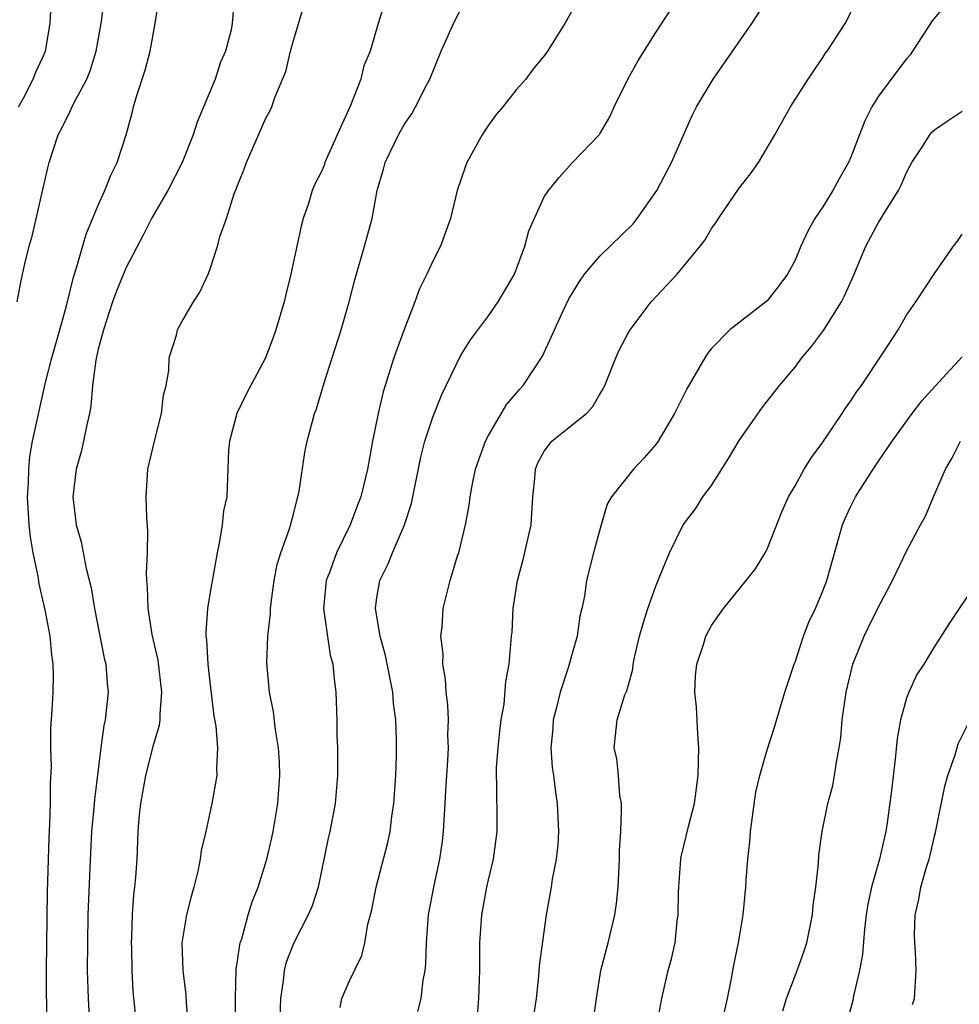
# Model space of a CAD drawing. Units: inches. Extents: x 2664000 to 2667000, y 1557000 to 1560000.
# Drawn here: x 2665759 to 2665827, y 1557503 to 1557573 of the extents above; entities that cross this region are included whole.
import ezdxf

# ---------------------------------------------------------------- set-up
doc = ezdxf.new("R2010")
doc.units = ezdxf.units.IN
doc.header["$MEASUREMENT"] = 0
doc.layers.add('LD26641557_2ft', color=142, linetype='Continuous')

msp = doc.modelspace()

# ---------------------------------------------------------------- linework, layer by layer
at = {"layer": 'LD26641557_2ft'}
for points, elevation in [([(2665759.188, 1557553), (2665759.466, 1557554.534), (2665759.728, 1557555.729), (2665760.034, 1557557), (2665760.266, 1557557.734), (2665761.377, 1557562.623), (2665761.476, 1557563), (2665762.129, 1557565), (2665762.44, 1557565.56), (2665763, 1557566.749), (2665763.092, 1557566.909), (2665763.232, 1557567.231), (2665764.169, 1557569), (2665764.412, 1557569.588), (2665764.86, 1557571), (2665765.208, 1557573), (2665765.461, 1557575)], 8426), ([(2665761.3, 1557501), (2665761.3, 1557502.7), (2665761.278, 1557503.278), (2665761.287, 1557505), (2665761.359, 1557510.641), (2665761.474, 1557514.526), (2665761.535, 1557515.535), (2665761.574, 1557517), (2665761.576, 1557518.424), (2665761.643, 1557519.643), (2665761.596, 1557521), (2665761.592, 1557522.408), (2665761.693, 1557523.692), (2665761.763, 1557525), (2665761.786, 1557526.214), (2665761.769, 1557527), (2665761.663, 1557527.663), (2665761.542, 1557529), (2665761.219, 1557530.781), (2665760.767, 1557532.767), (2665760.685, 1557533.315), (2665760.326, 1557535), (2665760.137, 1557536.137), (2665760.041, 1557537), (2665759.932, 1557539), (2665759.997, 1557539.997), (2665760.008, 1557541), (2665760.089, 1557541.911), (2665760.291, 1557543), (2665761.211, 1557547.211), (2665761.662, 1557549), (2665762.246, 1557551), (2665762.722, 1557552.722), (2665763.217, 1557554.783), (2665763.445, 1557555.445), (2665764.133, 1557557.867), (2665765, 1557559.939), (2665765.48, 1557561), (2665765.891, 1557562.109), (2665766.348, 1557563), (2665766.998, 1557565), (2665767.424, 1557566.577), (2665767.524, 1557567), (2665767.744, 1557567.744), (2665768.368, 1557569.632), (2665768.733, 1557571), (2665769.082, 1557573), (2665769.348, 1557574.652)], 8428), ([(2665774.748, 1557574.748), (2665774.606, 1557573), (2665774.539, 1557572.54), (2665774.132, 1557571), (2665773.779, 1557570.221), (2665773.384, 1557569), (2665772.089, 1557565.912), (2665771.81, 1557565), (2665771.023, 1557563), (2665769.985, 1557561), (2665768.818, 1557559), (2665768.214, 1557557.787), (2665767, 1557555.466), (2665766.279, 1557553.72), (2665766.018, 1557553), (2665765.369, 1557551), (2665765, 1557549.613), (2665764.818, 1557548.817), (2665764.587, 1557547), (2665764.476, 1557545.524), (2665764.381, 1557545), (2665764.187, 1557544.187), (2665763.949, 1557543), (2665763.765, 1557542.235), (2665763.408, 1557541), (2665763.177, 1557539), (2665763.427, 1557537), (2665763.771, 1557535.771), (2665764.125, 1557533.876), (2665764.483, 1557532.483), (2665764.721, 1557531), (2665765.434, 1557527.434), (2665765.539, 1557527), (2665765.64, 1557525.64), (2665765.715, 1557525), (2665765.5, 1557523), (2665765.405, 1557522.595), (2665765.181, 1557521), (2665764.719, 1557517.281), (2665764.679, 1557516.679), (2665764.521, 1557515), (2665764.384, 1557512.385), (2665764.263, 1557509), (2665764.227, 1557507), (2665764.213, 1557505), (2665764.269, 1557503), (2665764.359, 1557501.641)], 8430), ([(2665767.765, 1557501), (2665767.515, 1557503.515), (2665767.423, 1557505), (2665767.406, 1557506.593), (2665767.389, 1557507), (2665767.416, 1557507.416), (2665767.467, 1557509), (2665767.553, 1557510.447), (2665767.631, 1557511), (2665767.703, 1557511.703), (2665767.782, 1557513), (2665767.871, 1557515), (2665767.938, 1557515.938), (2665768.045, 1557517), (2665768.403, 1557519), (2665769, 1557521.28), (2665769.388, 1557522.612), (2665769.436, 1557523), (2665769.431, 1557523.431), (2665769.561, 1557525), (2665769.288, 1557527.288), (2665768.877, 1557529.123), (2665768.58, 1557531), (2665768.539, 1557532.539), (2665768.491, 1557533), (2665768.463, 1557533.537), (2665768.531, 1557535), (2665768.564, 1557536.564), (2665768.488, 1557537.511), (2665768.446, 1557539), (2665768.556, 1557541), (2665769.03, 1557543), (2665769.546, 1557545), (2665769.691, 1557546.309), (2665769.864, 1557547), (2665770.072, 1557548.072), (2665770.1, 1557549), (2665770.611, 1557550.61), (2665770.698, 1557551), (2665771, 1557551.57), (2665771.832, 1557553), (2665772.291, 1557553.709), (2665772.877, 1557555), (2665773, 1557555.318), (2665773.559, 1557557), (2665773.749, 1557557.749), (2665774.194, 1557559), (2665774.75, 1557560.75), (2665774.906, 1557561.094), (2665775, 1557561.365), (2665775.473, 1557562.527), (2665775.632, 1557563), (2665777, 1557566.137), (2665777.309, 1557566.691), (2665777.449, 1557567), (2665777.676, 1557567.676), (2665778.464, 1557569.536), (2665778.791, 1557571), (2665779, 1557571.764), (2665779.969, 1557575)], 8432), ([(2665782.354, 1557502.354), (2665782.469, 1557503), (2665783, 1557504.215), (2665783.918, 1557506.083), (2665784.131, 1557507), (2665784.342, 1557508.342), (2665784.54, 1557509), (2665784.63, 1557509.37), (2665784.942, 1557511), (2665785.79, 1557514.21), (2665785.949, 1557515), (2665786.069, 1557516.069), (2665786.212, 1557517), (2665786.353, 1557519), (2665786.401, 1557520.401), (2665786.401, 1557521.599), (2665786.345, 1557523), (2665786.189, 1557524.189), (2665786.129, 1557525), (2665785.929, 1557526.071), (2665785.612, 1557527.612), (2665785.22, 1557529), (2665784.885, 1557531), (2665785, 1557531.794), (2665785.204, 1557533), (2665785.793, 1557534.207), (2665786.107, 1557535), (2665786.977, 1557537), (2665787.477, 1557538.523), (2665788.138, 1557541.862), (2665788.432, 1557543), (2665789, 1557544.742), (2665789.653, 1557546.347), (2665791, 1557549.139), (2665791.718, 1557550.282), (2665793, 1557552.015), (2665793.701, 1557553), (2665794.879, 1557555), (2665795.599, 1557557), (2665795.905, 1557558.095), (2665797, 1557560.552), (2665797.308, 1557561), (2665798.066, 1557561.935), (2665799.014, 1557562.986), (2665800.969, 1557565.031), (2665801, 1557565.079), (2665801.709, 1557566.291), (2665802.018, 1557567), (2665803.012, 1557569), (2665803.712, 1557570.288), (2665805, 1557572.333), (2665806.726, 1557575)], 8440), ([(2665787.939, 1557502.061), (2665788.182, 1557503), (2665788.326, 1557504.326), (2665788.469, 1557505), (2665788.509, 1557505.491), (2665788.545, 1557507), (2665788.701, 1557509), (2665789.116, 1557511.116), (2665789.515, 1557513), (2665789.697, 1557514.303), (2665789.778, 1557515), (2665789.814, 1557515.814), (2665789.901, 1557517), (2665789.946, 1557517.946), (2665790.086, 1557520.086), (2665790.127, 1557521), (2665790.097, 1557521.902), (2665790.121, 1557523), (2665790.08, 1557524.08), (2665789.963, 1557525), (2665789.922, 1557525.921), (2665789.733, 1557527), (2665789.751, 1557527.751), (2665789.59, 1557529), (2665789.684, 1557529.684), (2665789.74, 1557531), (2665790.247, 1557533), (2665790.787, 1557534.787), (2665790.863, 1557535), (2665791.356, 1557537), (2665791.617, 1557538.383), (2665791.692, 1557539), (2665791.82, 1557539.82), (2665792.066, 1557541), (2665792.778, 1557543), (2665793, 1557543.406), (2665794.33, 1557545.669), (2665795.249, 1557546.752), (2665795.479, 1557547), (2665796.88, 1557549.12), (2665798.361, 1557552.361), (2665798.775, 1557553.225), (2665799, 1557553.617), (2665799.531, 1557554.469), (2665799.899, 1557555), (2665801, 1557556.284), (2665803.384, 1557558.616), (2665803.681, 1557559), (2665805.084, 1557561), (2665806.13, 1557563), (2665807.609, 1557566.391), (2665807.932, 1557567), (2665809.123, 1557569), (2665811.895, 1557573), (2665813.193, 1557575)], 8442), ([(2665792.209, 1557501.792), (2665792.32, 1557503), (2665792.375, 1557505), (2665792.391, 1557507), (2665792.53, 1557509), (2665792.888, 1557511), (2665793, 1557511.515), (2665793.365, 1557513), (2665793.635, 1557515), (2665793.619, 1557515.619), (2665793.611, 1557518.388), (2665793.575, 1557519), (2665793.588, 1557519.588), (2665793.685, 1557521), (2665793.807, 1557522.193), (2665793.914, 1557523), (2665794.119, 1557524.119), (2665794.248, 1557525.752), (2665794.477, 1557527), (2665794.657, 1557529), (2665794.696, 1557529.304), (2665794.784, 1557531), (2665795.082, 1557533), (2665795.498, 1557534.503), (2665796.055, 1557537), (2665796.174, 1557539), (2665796.323, 1557540.323), (2665796.379, 1557541), (2665796.543, 1557541.457), (2665797, 1557542.293), (2665797.556, 1557543), (2665799, 1557544.18), (2665800.031, 1557545), (2665800.5, 1557545.5), (2665801, 1557546.384), (2665801.238, 1557546.762), (2665801.352, 1557547), (2665802.148, 1557549), (2665802.413, 1557549.587), (2665803, 1557550.717), (2665803.161, 1557551), (2665804.665, 1557553), (2665806.53, 1557555), (2665808.194, 1557557), (2665808.546, 1557557.454), (2665809, 1557558.269), (2665809.318, 1557558.682), (2665809.512, 1557559), (2665811, 1557561.17), (2665811.796, 1557562.204), (2665812.371, 1557563), (2665813.551, 1557565), (2665814.238, 1557566.238), (2665814.681, 1557567), (2665815.934, 1557569), (2665817, 1557570.558), (2665817.167, 1557570.833), (2665817.295, 1557571), (2665818.608, 1557573), (2665818.752, 1557573.248), (2665819.396, 1557574.604)], 8444), ([(2665759.285, 1557567), (2665759.626, 1557567.626), (2665760.332, 1557569), (2665760.51, 1557569.49), (2665761, 1557570.515), (2665761.214, 1557571), (2665761.553, 1557573), (2665761.628, 1557574.372)], 8424), ([(2665785.551, 1557574.449), (2665785.074, 1557573), (2665784.52, 1557571), (2665784.062, 1557569.938), (2665783.846, 1557569), (2665783.108, 1557567.108), (2665782.146, 1557565), (2665781.27, 1557563), (2665781.202, 1557562.798), (2665781, 1557562.318), (2665780.546, 1557561.454), (2665780.348, 1557561), (2665780.079, 1557560.079), (2665779.711, 1557559), (2665779.554, 1557558.446), (2665779.261, 1557557), (2665778.812, 1557555), (2665778.465, 1557553.534), (2665778.33, 1557553), (2665777.747, 1557551), (2665777.548, 1557550.451), (2665776.991, 1557549), (2665775.616, 1557546.384), (2665774.952, 1557545), (2665774.416, 1557543), (2665774.355, 1557542.355), (2665774.215, 1557539), (2665773.994, 1557538.005), (2665773.894, 1557537), (2665773.68, 1557535.68), (2665773.526, 1557535), (2665773, 1557532.031), (2665772.832, 1557531), (2665772.709, 1557529.291), (2665772.722, 1557529), (2665772.757, 1557528.757), (2665772.854, 1557527), (2665773, 1557525.709), (2665773.302, 1557523.302), (2665773.445, 1557522.554), (2665773.568, 1557521), (2665773.478, 1557519.478), (2665773.509, 1557519), (2665773.16, 1557517), (2665772.723, 1557515), (2665772.386, 1557513.614), (2665772.32, 1557513), (2665772.145, 1557512.145), (2665771.86, 1557511), (2665771.667, 1557510.333), (2665771.33, 1557509), (2665771.009, 1557507), (2665771.064, 1557505), (2665771.274, 1557503.274), (2665771.301, 1557502.699), (2665771.457, 1557501)], 8434), ([(2665774.834, 1557501), (2665774.856, 1557503), (2665774.904, 1557505.096), (2665775, 1557505.696), (2665775.15, 1557506.85), (2665775.19, 1557507), (2665775.296, 1557507.296), (2665775.765, 1557509), (2665776.048, 1557509.952), (2665776.467, 1557511), (2665777.092, 1557513), (2665777.461, 1557514.54), (2665777.553, 1557515), (2665777.893, 1557517), (2665778.031, 1557519), (2665777.999, 1557519.999), (2665777.941, 1557521), (2665777.722, 1557522.278), (2665777.586, 1557523.586), (2665777.281, 1557525), (2665777.086, 1557527.086), (2665777.174, 1557529), (2665777.368, 1557530.632), (2665777.364, 1557531), (2665777.408, 1557531.408), (2665777.618, 1557533), (2665777.842, 1557534.158), (2665778.104, 1557535), (2665778.714, 1557536.713), (2665779, 1557537.759), (2665779.242, 1557538.757), (2665779.324, 1557539), (2665779.409, 1557539.409), (2665779.815, 1557542.186), (2665779.992, 1557543), (2665780.341, 1557544.341), (2665780.527, 1557545), (2665780.663, 1557545.336), (2665781.205, 1557547.205), (2665781.778, 1557549), (2665782.44, 1557551), (2665783.012, 1557553), (2665783.407, 1557554.593), (2665784.115, 1557557), (2665784.652, 1557559), (2665785.018, 1557561), (2665785.466, 1557562.534), (2665785.583, 1557563), (2665786.537, 1557565), (2665787, 1557565.8), (2665787.493, 1557566.507), (2665787.775, 1557567), (2665788.555, 1557568.555), (2665788.799, 1557569), (2665789.606, 1557571), (2665790.117, 1557572.117), (2665790.499, 1557573), (2665791, 1557573.968)], 8436), ([(2665799, 1557573.926), (2665798.485, 1557573), (2665797.229, 1557571), (2665797, 1557570.672), (2665796.239, 1557569.761), (2665795.69, 1557569), (2665795, 1557568.238), (2665794.033, 1557567), (2665793.546, 1557566.454), (2665793, 1557565.696), (2665792.542, 1557565), (2665791.455, 1557563), (2665791.329, 1557562.671), (2665790.765, 1557561), (2665790.27, 1557559), (2665789.566, 1557557), (2665789, 1557555.928), (2665788.572, 1557555), (2665788.054, 1557553.946), (2665787.712, 1557553), (2665787, 1557551.149), (2665786.418, 1557549.582), (2665786.219, 1557549), (2665785.445, 1557546.555), (2665785.091, 1557545), (2665784.69, 1557543), (2665784.32, 1557541), (2665783.831, 1557539), (2665783.592, 1557538.407), (2665783.08, 1557537), (2665782.105, 1557535), (2665781.585, 1557533.585), (2665781.352, 1557533), (2665781.171, 1557531), (2665781.653, 1557527.654), (2665781.83, 1557527), (2665781.917, 1557525.917), (2665782.054, 1557525), (2665782.119, 1557523), (2665782.131, 1557521.869), (2665782.16, 1557521), (2665782.17, 1557519), (2665782.009, 1557517), (2665781.617, 1557515), (2665781.495, 1557514.506), (2665780.776, 1557511), (2665780.343, 1557509.657), (2665780.069, 1557509), (2665779, 1557506.938), (2665778.465, 1557505.534), (2665778.332, 1557505), (2665778.26, 1557504.26), (2665778.07, 1557503), (2665778.015, 1557501)], 8438), ([(2665825.746, 1557574.254), (2665824.831, 1557573.169), (2665823.264, 1557570.736), (2665823, 1557570.451), (2665822.372, 1557569.628), (2665821, 1557567.776), (2665820.501, 1557567), (2665819.999, 1557566.001), (2665819, 1557563.383), (2665818.835, 1557563), (2665818.162, 1557561.838), (2665817.72, 1557561), (2665817, 1557559.835), (2665816.429, 1557559), (2665815.912, 1557558.088), (2665815.416, 1557557), (2665815, 1557556.011), (2665814.458, 1557555), (2665813.841, 1557554.159), (2665813, 1557553.078), (2665810.326, 1557551), (2665809, 1557549.656), (2665808.707, 1557549.293), (2665808.518, 1557549), (2665807.24, 1557546.76), (2665806.357, 1557545), (2665805.179, 1557543), (2665805, 1557542.771), (2665804.18, 1557541.82), (2665803.409, 1557541), (2665801.82, 1557539), (2665801.525, 1557538.475), (2665801.086, 1557537), (2665800.536, 1557535), (2665800.036, 1557533), (2665799.892, 1557531.892), (2665799.711, 1557531), (2665799.561, 1557530.439), (2665799.366, 1557529), (2665799, 1557527.768), (2665798.727, 1557526.727), (2665798.155, 1557525), (2665797.89, 1557523.89), (2665797.652, 1557523), (2665797.617, 1557522.383), (2665797.488, 1557521), (2665797.581, 1557519.581), (2665797.67, 1557519), (2665797.807, 1557517.807), (2665797.939, 1557517), (2665798.024, 1557515), (2665797.979, 1557514.021), (2665797.862, 1557513), (2665797.564, 1557511.564), (2665797.497, 1557511), (2665797.132, 1557509), (2665796.65, 1557505.351), (2665796.598, 1557504.598), (2665796.412, 1557503), (2665796.235, 1557501.765)], 8446), ([(2665800.476, 1557501), (2665800.751, 1557503), (2665801.066, 1557505), (2665801.6, 1557507), (2665802.078, 1557509), (2665802.183, 1557509.817), (2665802.304, 1557511), (2665802.396, 1557513), (2665802.404, 1557513.596), (2665802.494, 1557515), (2665802.555, 1557516.555), (2665802.535, 1557517), (2665802.435, 1557517.565), (2665802.33, 1557519), (2665802.215, 1557520.215), (2665802.022, 1557521), (2665802.113, 1557521.887), (2665802.237, 1557523), (2665802.795, 1557524.795), (2665802.92, 1557525.08), (2665803.355, 1557526.646), (2665803.378, 1557527), (2665803.475, 1557527.475), (2665803.849, 1557529), (2665804.09, 1557529.91), (2665804.441, 1557531), (2665805, 1557532.598), (2665805.306, 1557533.306), (2665805.987, 1557535), (2665806.969, 1557537), (2665807.852, 1557538.149), (2665808.394, 1557539), (2665809, 1557539.835), (2665810.227, 1557541.773), (2665811, 1557543.064), (2665812.623, 1557545.377), (2665813.879, 1557547), (2665815, 1557548.328), (2665815.489, 1557549), (2665816.191, 1557549.809), (2665817.038, 1557550.962), (2665818.334, 1557553), (2665818.556, 1557553.444), (2665819.172, 1557554.827), (2665820.088, 1557557), (2665821, 1557558.701), (2665821.439, 1557559.439), (2665822.412, 1557561), (2665822.613, 1557561.387), (2665823, 1557562.29), (2665823.389, 1557563), (2665824.152, 1557564.152), (2665824.672, 1557565), (2665824.822, 1557565.178), (2665825, 1557565.346), (2665825.977, 1557566.023), (2665827, 1557566.695)], 8448), ([(2665805.094, 1557501.094), (2665805.43, 1557503), (2665805.907, 1557505), (2665806.141, 1557505.859), (2665806.387, 1557507), (2665806.551, 1557508.551), (2665806.621, 1557509), (2665806.636, 1557510.636), (2665806.652, 1557511), (2665806.799, 1557513), (2665806.827, 1557513.173), (2665807.347, 1557515.347), (2665807.779, 1557517), (2665808.059, 1557519), (2665808.108, 1557521), (2665808.028, 1557521.972), (2665807.934, 1557523.934), (2665807.811, 1557525), (2665807.847, 1557526.153), (2665807.946, 1557527), (2665808.421, 1557528.421), (2665808.593, 1557529), (2665809, 1557529.783), (2665809.861, 1557531), (2665811.494, 1557533), (2665812.158, 1557533.841), (2665812.868, 1557535), (2665813, 1557535.259), (2665814.058, 1557537.942), (2665814.536, 1557539), (2665815, 1557539.794), (2665815.656, 1557541), (2665816.172, 1557541.827), (2665817, 1557542.94), (2665818.389, 1557545), (2665818.623, 1557545.377), (2665819, 1557545.899), (2665819.435, 1557546.565), (2665819.76, 1557547), (2665821.279, 1557549.279), (2665822.39, 1557551), (2665823, 1557552.051), (2665823.672, 1557553), (2665825, 1557555.042), (2665826.371, 1557557), (2665826.646, 1557557.354), (2665827, 1557557.857)], 8450), ([(2665809.708, 1557501), (2665810.146, 1557503), (2665810.432, 1557504.432), (2665810.604, 1557505.397), (2665810.94, 1557507), (2665811.287, 1557509), (2665811.474, 1557511), (2665811.492, 1557511.492), (2665811.607, 1557513), (2665811.758, 1557514.242), (2665811.798, 1557515), (2665812.185, 1557517.815), (2665812.472, 1557519), (2665813, 1557520.856), (2665813.524, 1557522.476), (2665814.27, 1557525), (2665814.943, 1557527), (2665815, 1557527.137), (2665815.595, 1557529), (2665815.99, 1557530.01), (2665816.457, 1557531), (2665817, 1557532.27), (2665817.285, 1557533), (2665818.412, 1557537), (2665818.581, 1557537.419), (2665819, 1557538.333), (2665819.339, 1557539), (2665820.609, 1557541), (2665821, 1557541.578), (2665821.964, 1557543), (2665823.4, 1557545), (2665824.097, 1557545.903), (2665825.048, 1557546.952), (2665827, 1557549.061)], 8452), ([(2665814.125, 1557502.125), (2665814.377, 1557503), (2665815.146, 1557505), (2665815.638, 1557506.362), (2665815.842, 1557507), (2665816.248, 1557509), (2665816.307, 1557509.694), (2665816.483, 1557511), (2665816.683, 1557512.683), (2665816.716, 1557513.284), (2665816.954, 1557515), (2665817.36, 1557517), (2665817.712, 1557518.287), (2665817.839, 1557519), (2665817.976, 1557519.976), (2665818.178, 1557521), (2665818.279, 1557521.721), (2665818.388, 1557523), (2665818.662, 1557525), (2665819.149, 1557527), (2665819.954, 1557529), (2665820.293, 1557529.708), (2665821, 1557531.126), (2665821.998, 1557533), (2665823, 1557535.107), (2665823.994, 1557537), (2665824.367, 1557537.633), (2665824.933, 1557539), (2665825.792, 1557541), (2665826.242, 1557541.758), (2665826.883, 1557543)], 8454), ([(2665828.131, 1557533), (2665826.769, 1557531), (2665826.071, 1557529.929), (2665825, 1557528.263), (2665824.231, 1557527), (2665823.743, 1557526.257), (2665823.16, 1557525), (2665823, 1557524.553), (2665822.57, 1557523), (2665822.336, 1557521.664), (2665822.193, 1557520.193), (2665821.924, 1557517.924), (2665821.621, 1557515.621), (2665821.522, 1557515), (2665821.413, 1557514.587), (2665821.069, 1557513), (2665820.483, 1557511), (2665820.221, 1557509.779), (2665820.1, 1557509), (2665819.974, 1557507.974), (2665819.831, 1557506.169), (2665819.614, 1557505), (2665819.202, 1557503.202), (2665819.144, 1557502.856), (2665818.713, 1557501.287)], 8456), ([(2665823.438, 1557502.562), (2665823.563, 1557503), (2665823.691, 1557505), (2665823.64, 1557506.36), (2665823.588, 1557507), (2665823.574, 1557507.574), (2665823.612, 1557509), (2665823.885, 1557510.115), (2665824.028, 1557511), (2665824.43, 1557512.43), (2665824.619, 1557513), (2665824.698, 1557513.302), (2665825, 1557514.649), (2665825.078, 1557514.922), (2665825.756, 1557518.244), (2665825.967, 1557519), (2665826.486, 1557520.486), (2665826.712, 1557521.288), (2665827.382, 1557522.618)], 8458)]:
    msp.add_lwpolyline(points, dxfattribs=dict(at, elevation=elevation))

doc.saveas('drawing.dxf')
